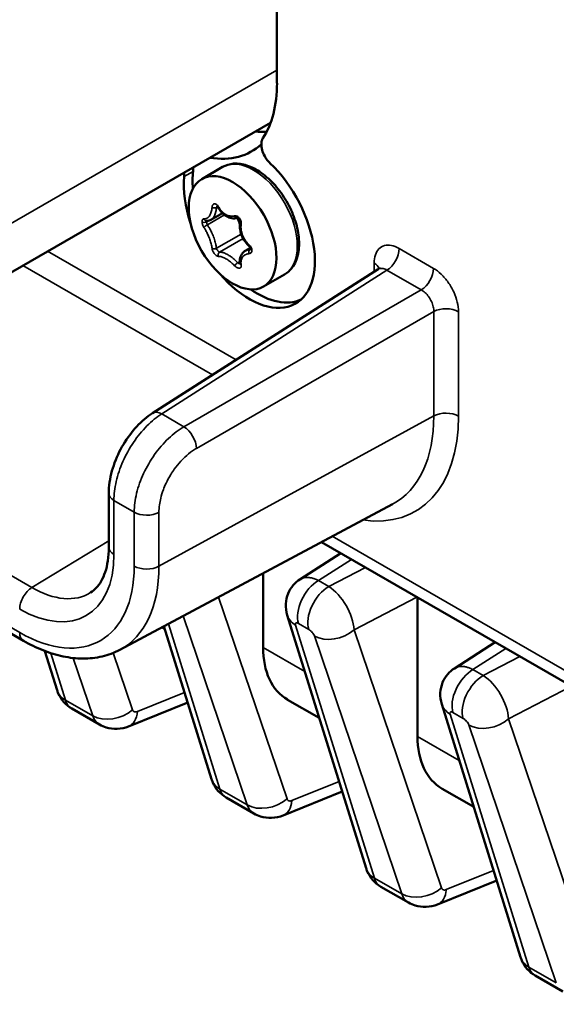
# Model space of a CAD drawing. Units: inches. Extents: x 0.3 to 33.7, y 0.7 to 21.3.
# Drawn here: x 27.1 to 28, y 13.7 to 15.4 of the extents above; entities that cross this region are included whole.
import ezdxf

# ---------------------------------------------------------------- set-up
doc = ezdxf.new("R2010")
doc.units = ezdxf.units.IN
doc.header["$LTSCALE"] = 2
doc.header["$MEASUREMENT"] = 0
doc.layers.add('Visible (ANSI)', color=7, linetype='Continuous', lineweight=50)
doc.layers.add('Visible Narrow (ANSI)', color=7, linetype='Continuous', lineweight=35)

msp = doc.modelspace()

# ---------------------------------------------------------------- linework, layer by layer
at = {"layer": 'Visible (ANSI)'}
for p, q in [((27.493, 15.3001), (27.493, 15.8877)), ((27.0635, 14.3562), (25.3311, 15.3538)), ((27.4822, 15.2329), (26.9716, 14.9388)), ((27.3655, 15.1377), (27.4008, 15.1581)), ((27.3812, 15.0686), (27.4008, 15.0798)), ((27.4393, 15.0161), (27.448, 15.0211)), ((27.6947, 15.0226), (27.6947, 15.0226)), ((27.6975, 15.0213), (27.6975, 15.0213)), ((27.6642, 14.9849), (27.2823, 14.7413)), ((27.4703, 14.9557), (27.5056, 14.9761)), ((27.2081, 14.6058), (27.2081, 14.5146)), ((27.2269, 14.3409), (27.6888, 14.5875)), ((30.4296, 12.8752), (27.5682, 14.5231)), ((27.6009, 14.5042), (27.5318, 14.46)), ((27.4695, 14.3449), (27.4695, 14.4704)), ((27.7311, 14.1942), (27.7311, 14.4292)), ((27.6439, 13.9713), (27.5105, 14.3995)), ((27.2983, 14.379), (27.3031, 14.3762)), ((27.3822, 14.122), (27.3016, 14.3808)), ((27.8625, 14.3535), (27.7934, 14.3094)), ((27.1206, 14.2726), (27.1, 14.3387)), ((27.2418, 14.2112), (27.3419, 14.2516)), ((27.5111, 14.2564), (27.5647, 14.2255)), ((27.1923, 14.2143), (27.1455, 14.2412)), ((27.9055, 13.8207), (27.7721, 14.2488)), ((27.5034, 14.0606), (27.6035, 14.1009)), ((27.7727, 14.1057), (27.8263, 14.0749)), ((27.454, 14.0636), (27.4072, 14.0906)), ((27.7651, 13.9099), (27.8651, 13.9502)), ((27.7156, 13.913), (27.6688, 13.9399)), ((27.9772, 13.7623), (27.9304, 13.7893))]:
    msp.add_line(p, q, dxfattribs=at)
for centre, major_axis, ratio, start_param, end_param in [((27.3012, 15.4105), (0.1354, -0.2351), 0.578093, 0.283357, 0.787332), ((27.3861, 15.4594), (0.1322, -0.2296), 0.578093, 5.885109, 5.997295), ((27.3154, 15.4187), (0.1349, -0.2342), 0.578093, 5.841265, 6.412564), ((27.4603, 15.0711), (0.0778, -0.1352), 0.578093, 3.802196, 4.028632), ((27.4462, 15.063), (0.0784, -0.1361), 0.578093, 5.033583, 8.321496), ((27.4462, 15.063), (-0.0784, 0.1361), 0.578093, 0.667405, 1.249602), ((27.3735, 15.0718), (-0.00048, -0.00498), 0.856863, 6.282849, 6.283184), ((27.4245, 15.0765), (0.00112, -0.00487), 0.699998, 6.283161, 6.283455), ((27.4043, 15.0626), (-0.02, 0.0347), 0.578093, 4.34366, 4.640315), ((27.436, 15.0425), (-0.0025, 0.00433), 0.578093, 0.925062, 1.759403), ((27.4603, 15.0711), (0.0778, -0.1352), 0.578093, 5.396146, 6.229934), ((27.6139, 15.0954), (0.0982, -0.1706), 0.578093, 0.30808, 0.308097), ((27.2984, 14.716), (-0.0161, 0.0253), 0.577756, 6.283065, 6.283261), ((27.2381, 14.6058), (-0.03, 0), 0.575862, 6.283037, 6.283185), ((27.6109, 14.4182), (0.1027, 0.16), 0.607512, 2.383337, 3.170669), ((27.1683, 14.2875), (-0.0477, -0.0149), 0.732661, 0.000004, 0.000039), ((27.8725, 14.2675), (0.1027, 0.16), 0.607512, 2.383337, 3.170669), ((27.43, 14.1369), (-0.0477, -0.0149), 0.732661, 0.000004, 0.000039), ((27.6916, 13.9862), (-0.0477, -0.0149), 0.732661, 6.28317, 6.283205), ((27.9532, 13.8355), (-0.0477, -0.0149), 0.732661, 0.000008, 0.000043)]:
    msp.add_ellipse(centre, major_axis=major_axis, ratio=ratio, start_param=start_param, end_param=end_param, dxfattribs=at)
msp.add_ellipse((27.4179, 15.0467), major_axis=(0.0524, -0.091), ratio=0.578093, dxfattribs=at)
for points, knots in [([(27.4692, 15.2067), (27.4684, 15.2055), (27.4678, 15.2041), (27.4668, 15.2007), (27.4666, 15.1988), (27.4665, 15.1937), (27.467, 15.1903), (27.4689, 15.1833), (27.4704, 15.1797), (27.4735, 15.1741), (27.4749, 15.1719), (27.4779, 15.168), (27.4795, 15.1663), (27.4811, 15.1648)], [-0.1338577, -0.1338577, -0.1338577, -0.1338577, -0.1160055, -0.1160055, -0.0966169, -0.0966169, -0.0673289, -0.0673289, -0.0380476, -0.0380476, -0.0182113, -0.0182113, -0.000001, -0.000001, -0.000001, -0.000001]), ([(27.3508, 15.1572), (27.3509, 15.1568), (27.3509, 15.1565), (27.3511, 15.154), (27.3511, 15.1521), (27.3509, 15.1503)], [0.11320182, 0.11320182, 0.11320182, 0.11320182, 0.11654206, 0.11654206, 0.13470104, 0.13470104, 0.13470104, 0.13470104]), ([(27.4008, 15.1581), (27.4065, 15.1613), (27.4129, 15.1632), (27.4268, 15.1642), (27.4343, 15.1632), (27.4501, 15.1581), (27.4584, 15.1538), (27.4746, 15.1424), (27.4825, 15.1352), (27.4969, 15.1189), (27.5035, 15.1098), (27.5148, 15.0904), (27.5194, 15.0802), (27.5265, 15.0596), (27.5288, 15.0493), (27.5309, 15.0293), (27.5305, 15.0196), (27.5269, 15.0023), (27.5237, 14.9944), (27.5153, 14.9831), (27.5108, 14.979), (27.5056, 14.9761)], [3.928925, 3.928925, 3.928925, 3.928925, 4.20031, 4.20031, 4.49451, 4.49451, 4.822665, 4.822665, 5.158915, 5.158915, 5.492805, 5.492805, 5.825381, 5.825381, 6.159163, 6.159163, 6.495366, 6.495366, 6.824158, 6.824158, 7.070517, 7.070517, 7.070517, 7.070517]), ([(27.3359, 15.1419), (27.3361, 15.1437), (27.3361, 15.1456), (27.3359, 15.1479), (27.3359, 15.1483), (27.3358, 15.1486)], [-0.13385762, -0.13385762, -0.13385762, -0.13385762, -0.11586669, -0.11586669, -0.11301503, -0.11301503, -0.11301503, -0.11301503]), ([(27.3934, 15.0894), (27.3932, 15.0899), (27.3929, 15.0903), (27.3923, 15.0909), (27.3921, 15.0912), (27.3916, 15.0915), (27.3915, 15.0916), (27.3913, 15.0917), (27.3913, 15.0917), (27.3913, 15.0917)], [0, 0, 0, 0, 0.00439846, 0.00439846, 0.0085194, 0.0085194, 0.01222394, 0.01222394, 0.01501295, 0.01501295, 0.01501295, 0.01501295]), ([(27.4257, 15.0716), (27.4226, 15.0709), (27.4194, 15.0708), (27.4132, 15.0719), (27.4102, 15.0731), (27.4044, 15.0765), (27.4016, 15.0788), (27.397, 15.0839), (27.3951, 15.0865), (27.3934, 15.0894)], [0, 0, 0, 0, 0.0297215, 0.0297215, 0.058884, 0.058884, 0.0891879, 0.0891879, 0.1150956, 0.1150956, 0.1150956, 0.1150956]), ([(27.3812, 15.0686), (27.3793, 15.0674), (27.377, 15.0668), (27.3742, 15.0667), (27.3736, 15.0668), (27.373, 15.0668)], [0, 0, 0, 0, 0.0256073, 0.0256073, 0.03209254, 0.03209254, 0.03209254, 0.03209254]), ([(27.4305, 15.0637), (27.4305, 15.0641), (27.4306, 15.0645), (27.4305, 15.0653), (27.4305, 15.0658), (27.4302, 15.0667), (27.4301, 15.0672), (27.4297, 15.0682), (27.4294, 15.0686), (27.4289, 15.0695), (27.4285, 15.0699), (27.4279, 15.0705), (27.4276, 15.0708), (27.427, 15.0712), (27.4267, 15.0713), (27.4263, 15.0715), (27.4261, 15.0716), (27.4258, 15.0716), (27.4257, 15.0716), (27.4257, 15.0716), (27.4257, 15.0716), (27.4257, 15.0716)], [0, 0, 0, 0, 0.0040119, 0.0040119, 0.00793807, 0.00793807, 0.01188075, 0.01188075, 0.01584077, 0.01584077, 0.0197616, 0.0197616, 0.02358538, 0.02358538, 0.02731961, 0.02731961, 0.03111561, 0.03111561, 0.03544279, 0.03544279, 0.03603799, 0.03603799, 0.03603799, 0.03603799]), ([(27.4454, 15.0247), (27.4423, 15.0276), (27.4394, 15.0311), (27.4348, 15.0383), (27.433, 15.0422), (27.4307, 15.05), (27.43, 15.054), (27.43, 15.0598), (27.4302, 15.0618), (27.4305, 15.0637)], [0, 0, 0, 0, 0.0331684, 0.0331684, 0.0653064, 0.0653064, 0.0969955, 0.0969955, 0.1136974, 0.1136974, 0.1136974, 0.1136974]), ([(27.4305, 14.9939), (27.4299, 14.9974), (27.4298, 15.001), (27.4313, 15.0072), (27.4327, 15.01), (27.4359, 15.0138), (27.4375, 15.0151), (27.4393, 15.0161)], [0, 0, 0, 0, 0.03323231, 0.03323231, 0.06428414, 0.06428414, 0.08515967, 0.08515967, 0.08515967, 0.08515967]), ([(27.4483, 15.0193), (27.4483, 15.0196), (27.4483, 15.0199), (27.4481, 15.0205), (27.448, 15.0209), (27.4477, 15.0217), (27.4475, 15.0221), (27.447, 15.0229), (27.4467, 15.0234), (27.4461, 15.0241), (27.4458, 15.0244), (27.4454, 15.0247)], [0, 0, 0, 0, 0.00365225, 0.00365225, 0.0072688, 0.0072688, 0.0109932, 0.0109932, 0.01496515, 0.01496515, 0.01837617, 0.01837617, 0.01837617, 0.01837617]), ([(27.4482, 15.0187), (27.4482, 15.0187), (27.4482, 15.0188), (27.4483, 15.0189), (27.4483, 15.0191), (27.4483, 15.0193)], [0.006972938, 0.006972938, 0.006972938, 0.006972938, 0.010452114, 0.010452114, 0.014184451, 0.014184451, 0.014184451, 0.014184451]), ([(27.4306, 14.9933), (27.4306, 14.9933), (27.4306, 14.9934), (27.4306, 14.9934), (27.4306, 14.9936), (27.4305, 14.9938), (27.4305, 14.9938), (27.4305, 14.9939)], [0.012062163, 0.012062163, 0.012062163, 0.012062163, 0.013396021, 0.013396021, 0.017026639, 0.017026639, 0.017613232, 0.017613232, 0.017613232, 0.017613232]), ([(27.6642, 14.9849), (27.6655, 14.9857), (27.6665, 14.987), (27.6669, 14.9876), (27.6669, 14.9877), (27.6669, 14.9877)], [0, 0, 0, 0, 0.03651389, 0.03651389, 0.04672655, 0.04672655, 0.04672655, 0.04672655]), ([(27.2081, 14.6058), (27.2081, 14.618), (27.21, 14.6309), (27.217, 14.656), (27.222, 14.6684), (27.2342, 14.6914), (27.2414, 14.7022), (27.2573, 14.7213), (27.2662, 14.7298), (27.2777, 14.7383), (27.28, 14.7398), (27.2823, 14.7413)], [0, 0, 0, 0, 0.1048377, 0.1048377, 0.2054269, 0.2054269, 0.3027695, 0.3027695, 0.3998701, 0.3998701, 0.4234246, 0.4234246, 0.4234246, 0.4234246]), ([(27.2081, 14.5146), (27.2081, 14.5064), (27.2075, 14.4988), (27.2055, 14.4846), (27.204, 14.4781), (27.2002, 14.4665), (27.1979, 14.4614), (27.1928, 14.4525), (27.19, 14.4487), (27.184, 14.4423), (27.1808, 14.4397), (27.1774, 14.4376)], [0, 0, 0, 0, 0.1537558, 0.1537558, 0.3075117, 0.3075117, 0.4612675, 0.4612675, 0.6150234, 0.6150234, 0.7687792, 0.7687792, 0.7687792, 0.7687792]), ([(27.5105, 14.3995), (27.5086, 14.4056), (27.5077, 14.4122), (27.5083, 14.4246), (27.5096, 14.4306), (27.5139, 14.4412), (27.5169, 14.4461), (27.5238, 14.4541), (27.5276, 14.4574), (27.5318, 14.46)], [0, 0, 0, 0, 0.0497181, 0.0497181, 0.0951502, 0.0951502, 0.137811, 0.137811, 0.1755449, 0.1755449, 0.1755449, 0.1755449]), ([(27.2269, 14.3409), (27.2174, 14.3358), (27.2073, 14.332), (27.1862, 14.3271), (27.1753, 14.3259), (27.1532, 14.326), (27.142, 14.3273), (27.1195, 14.332), (27.1082, 14.3355), (27.0857, 14.3444), (27.0745, 14.3499), (27.0635, 14.3562)], [0.805885, 0.805885, 0.805885, 0.805885, 0.9588673, 0.9588673, 1.1118495, 1.1118495, 1.2648318, 1.2648318, 1.4178141, 1.4178141, 1.5707963, 1.5707963, 1.5707963, 1.5707963]), ([(27.7721, 14.2488), (27.7702, 14.2549), (27.7693, 14.2615), (27.7699, 14.2739), (27.7712, 14.2799), (27.7756, 14.2906), (27.7786, 14.2954), (27.7855, 14.3034), (27.7893, 14.3067), (27.7934, 14.3094)], [0, 0, 0, 0, 0.0497181, 0.0497181, 0.0951502, 0.0951502, 0.137811, 0.137811, 0.1755449, 0.1755449, 0.1755449, 0.1755449]), ([(27.1455, 14.2413), (27.1405, 14.2442), (27.1358, 14.248), (27.1281, 14.2568), (27.125, 14.2618), (27.1219, 14.2689), (27.1212, 14.2707), (27.1206, 14.2726)], [0, 0, 0, 0, 0.0450576, 0.0450576, 0.0892795, 0.0892795, 0.1046206, 0.1046206, 0.1046206, 0.1046206]), ([(27.2418, 14.2112), (27.2357, 14.2088), (27.229, 14.2073), (27.2161, 14.2067), (27.2097, 14.2075), (27.1997, 14.2106), (27.1959, 14.2123), (27.1923, 14.2143)], [0, 0, 0, 0, 0.0510751, 0.0510751, 0.0991967, 0.0991967, 0.130843, 0.130843, 0.130843, 0.130843]), ([(27.4072, 14.0906), (27.4021, 14.0935), (27.3974, 14.0974), (27.3897, 14.1061), (27.3866, 14.1111), (27.3835, 14.1182), (27.3828, 14.1201), (27.3822, 14.122)], [0, 0, 0, 0, 0.0450576, 0.0450576, 0.0892795, 0.0892795, 0.1046206, 0.1046206, 0.1046206, 0.1046206]), ([(27.5034, 14.0606), (27.4973, 14.0581), (27.4906, 14.0566), (27.4777, 14.0561), (27.4713, 14.0569), (27.4614, 14.0599), (27.4575, 14.0616), (27.454, 14.0636)], [0, 0, 0, 0, 0.0510751, 0.0510751, 0.0991967, 0.0991967, 0.130843, 0.130843, 0.130843, 0.130843]), ([(27.6688, 13.9399), (27.6637, 13.9429), (27.659, 13.9467), (27.6514, 13.9554), (27.6482, 13.9604), (27.6452, 13.9675), (27.6445, 13.9694), (27.6439, 13.9713)], [0, 0, 0, 0, 0.0450576, 0.0450576, 0.0892795, 0.0892795, 0.1046206, 0.1046206, 0.1046206, 0.1046206]), ([(27.7651, 13.9099), (27.7589, 13.9074), (27.7522, 13.9059), (27.7393, 13.9054), (27.7329, 13.9062), (27.723, 13.9093), (27.7192, 13.9109), (27.7156, 13.913)], [0, 0, 0, 0, 0.0510751, 0.0510751, 0.0991967, 0.0991967, 0.130843, 0.130843, 0.130843, 0.130843]), ([(27.9304, 13.7893), (27.9253, 13.7922), (27.9207, 13.796), (27.913, 13.8048), (27.9099, 13.8098), (27.9068, 13.8169), (27.9061, 13.8188), (27.9055, 13.8207)], [0, 0, 0, 0, 0.0450576, 0.0450576, 0.0892795, 0.0892795, 0.1046206, 0.1046206, 0.1046206, 0.1046206])]:
    msp.add_open_spline(points, degree=3, knots=knots, dxfattribs=at)
for points in [[(27.5318, 14.46), (27.5318, 14.46), (27.5318, 14.46), (27.5318, 14.46)], [(27.7934, 14.3094), (27.7934, 14.3094), (27.7934, 14.3094), (27.7934, 14.3094)], [(27.1455, 14.2412), (27.1455, 14.2413), (27.1455, 14.2413), (27.1455, 14.2413)], [(27.4072, 14.0906), (27.4072, 14.0906), (27.4072, 14.0906), (27.4072, 14.0906)], [(27.6688, 13.9399), (27.6688, 13.9399), (27.6688, 13.9399), (27.6688, 13.9399)], [(27.9304, 13.7893), (27.9304, 13.7893), (27.9304, 13.7893), (27.9304, 13.7893)]]:
    msp.add_open_spline(points, degree=3, dxfattribs=at)
at = {"layer": 'Visible Narrow (ANSI)'}
for p, q in [((27.0779, 14.4461), (25.3455, 15.4438)), ((27.0573, 14.37), (25.3248, 15.3676)), ((27.493, 15.322), (27.0223, 15.051)), ((27.3359, 15.1419), (27.3509, 15.1503)), ((27.3928, 15.0904), (27.3904, 15.089)), ((27.4043, 15.0768), (27.3751, 15.06)), ((27.4323, 15.0446), (27.3904, 15.0205)), ((27.4358, 15.0368), (27.3959, 15.0137)), ((27.4483, 15.0191), (27.4472, 15.0185)), ((27.7581, 14.9865), (27.6999, 15.0199)), ((27.4237, 14.8315), (27.1045, 15.0154)), ((27.3839, 14.8061), (27.0626, 14.9912)), ((27.6793, 14.9835), (27.2979, 14.7402)), ((27.43, 14.9982), (27.4265, 14.9961)), ((27.6575, 14.9953), (27.6575, 14.9807)), ((27.7374, 14.95), (27.6793, 14.9835)), ((27.7374, 14.95), (27.3355, 14.7185)), ((27.7586, 14.9133), (27.3567, 14.6818)), ((27.7586, 14.7366), (27.7586, 14.9133)), ((27.8005, 14.7363), (27.8005, 14.913)), ((27.7586, 14.7366), (27.2931, 14.4822)), ((27.3355, 14.7185), (27.2979, 14.7402)), ((27.2512, 14.5738), (27.2169, 14.5936)), ((27.2169, 14.5936), (27.2169, 14.5023)), ((27.2512, 14.5738), (27.2512, 14.4826)), ((27.2816, 14.5696), (27.2815, 14.5696)), ((27.2931, 14.5735), (27.2931, 14.4822)), ((30.4174, 12.9027), (27.5865, 14.5329)), ((27.2081, 14.525), (27.0779, 14.4461)), ((27.6191, 14.4937), (27.5632, 14.4579)), ((27.5806, 14.4479), (27.6427, 14.4801)), ((27.5632, 14.4579), (27.5806, 14.4479)), ((27.3941, 14.4302), (27.51, 14.0886)), ((27.6235, 14.3746), (27.73, 14.4298)), ((27.3963, 14.1051), (27.3092, 14.3848)), ((27.3343, 14.3982), (27.4428, 14.0783)), ((27.6579, 13.9544), (27.5245, 14.3826)), ((27.5295, 14.3853), (27.5469, 14.3753)), ((27.6235, 14.3746), (27.7716, 13.938)), ((27.5564, 14.3642), (27.7045, 13.9276)), ((27.1346, 14.2558), (27.1099, 14.3352)), ((27.2157, 14.3356), (27.2484, 14.2393)), ((27.4695, 14.3449), (27.5402, 14.3042)), ((27.8808, 14.343), (27.8248, 14.3073)), ((27.148, 14.3269), (27.1812, 14.2289)), ((27.8422, 14.2973), (27.9044, 14.3295)), ((27.8248, 14.3073), (27.8422, 14.2973)), ((27.2566, 14.2362), (27.3366, 14.2685)), ((27.8851, 14.2239), (27.9917, 14.2792)), ((27.1812, 14.2289), (27.1346, 14.2558)), ((27.7911, 14.2346), (27.8085, 14.2246)), ((27.9195, 13.8038), (27.7862, 14.2319)), ((27.8851, 14.2239), (28.0332, 13.7873)), ((27.818, 14.2136), (27.9661, 13.777)), ((27.7311, 14.1942), (27.8018, 14.1535)), ((27.5182, 14.0855), (27.5982, 14.1178)), ((27.4428, 14.0783), (27.3963, 14.1051)), ((27.7798, 13.9349), (27.8599, 13.9671)), ((27.7045, 13.9276), (27.6579, 13.9544)), ((27.9661, 13.777), (27.9195, 13.8038))]:
    msp.add_line(p, q, dxfattribs=at)
for centre, major_axis, ratio, start_param, end_param in [((27.4532, 15.0671), (-0.0524, 0.091), 0.578093, 3.141593, 6.283185), ((27.3869, 15.0909), (0.00498, -0.00042), 0.452888, 3.853139, 5.537506), ((27.3934, 15.0869), (-0.00056, 0.00527), 0.580543, 0.422021, 1.085969), ((27.3978, 15.0919), (-0.00434, -0.00249), 0.261158, 5.570204, 6.283201), ((27.3735, 15.0718), (-0.00048, -0.00498), 0.856863, 5.098551, 6.282849), ((27.3762, 15.0624), (0.00148, -0.00487), 0.36081, 3.492291, 4.014526), ((27.4245, 15.0765), (0.00112, -0.00487), 0.699998, 4.841733, 6.283161), ((27.3703, 15.0671), (0.005, 0), 0.575862, 3.719628, 5.497787), ((27.3735, 15.0573), (0.00419, 0.00272), 0.335424, 0.969278, 2.653689), ((27.3762, 15.0623), (0.00148, -0.00488), 0.358873, 4.01088, 5.109772), ((27.4354, 15.0629), (-0.00493, 0.00082), 0.507389, 0.000005, 0.992158), ((27.3869, 15.0227), (0.00497, 0.00051), 0.68402, 3.744808, 5.429152), ((27.3934, 15.018), (0.00285, -0.00413), 0.301869, 3.856841, 6.046381), ((27.4488, 15.0284), (-0.00337, -0.00369), 0.158794, 5.504219, 6.283199), ((27.4488, 15.0139), (-0.00051, 0.00497), 0.680232, 0.343757, 2.028113), ((27.445, 15.0227), (0.00422, -0.00303), 0.7164, 5.660609, 5.932353), ((27.4533, 15.0193), (-0.005, 0), 0.575862, 0.000128, 0.99275), ((27.6787, 15.0077), (-0.015, -0.026), 0.578095, 0.80966, 2.354293), ((27.3978, 15.0092), (-0.00038, 0.00499), 0.876629, 0.365132, 2.049559), ((27.4245, 14.9938), (0.00358, 0.00349), 0.084527, 0.927079, 2.611431), ((27.4278, 14.9981), (0.00399, -0.0034), 0.459772, 4.765623, 5.748357), ((27.4354, 14.9948), (-0.00492, -0.00091), 0.629519, 6.283159, 7.075238), ((27.6363, 14.9831), (0.03, 0), 0.575862, 0.184128, 0.785398), ((27.7369, 14.9742), (-0.015, -0.026), 0.578093, 0.809644, 2.354261), ((27.7793, 14.9008), (-0.03, 0), 0.575859, 3.926955, 5.471586), ((27.2984, 14.716), (-0.0161, 0.0253), 0.577756, 5.474008, 6.283065), ((27.5522, 14.8793), (0.1752, -0.3042), 0.578093, 5.853726, 7.070517), ((27.5316, 14.8674), (0.1602, -0.2783), 0.578093, 6.264632, 7.070517), ((27.7793, 14.7241), (-0.03, 0), 0.575862, 3.926996, 5.471607), ((27.336, 14.6943), (-0.015, 0.026), 0.547501, 3.92937, 5.499331), ((27.2381, 14.6058), (-0.03, 0), 0.575862, 0, 0.785398), ((27.2724, 14.586), (-0.03, 0), 0.575862, 0.785398, 2.330015), ((27.0573, 14.5943), (0.1126, -0.1956), 0.578093, 5.499721, 7.070517), ((27.2381, 14.5146), (-0.03, 0), 0.575862, 0, 0.785387), ((27.0573, 14.5943), (0.1369, -0.2377), 0.578093, 5.499721, 7.070517), ((27.2724, 14.4948), (-0.03, 0), 0.575862, 0.785397, 2.330014), ((27.0779, 14.6061), (0.1519, -0.2637), 0.578093, 6.264632, 7.070517), ((27.5632, 14.4171), (-0.025, -0.0433), 0.578093, 3.925057, 5.802755), ((27.0779, 14.6061), (0.0977, -0.1696), 0.578093, 5.499721, 6.301738), ((27.5806, 14.407), (-0.025, -0.0433), 0.578093, 3.925057, 5.802754), ((27.583, 14.4001), (0.0303, -0.0518), 0.520924, 0.785623, 2.35637), ((27.5583, 14.4143), (-0.0477, -0.0149), 0.73266, 6.283184, 6.870454), ((27.5316, 14.3785), (0.00679, -0.00749), 0.386977, 2.264649, 3.836262), ((27.0785, 14.3822), (-0.015, -0.026), 0.578093, 5.495852, 6.283185), ((27.5493, 14.3683), (0.00689, -0.00763), 0.374106, 0.71419, 2.28564), ((27.5901, 14.396), (-0.0474, -0.0161), 0.714357, 0.569127, 2.090012), ((27.8248, 14.2664), (-0.025, -0.0433), 0.578093, 3.925057, 5.802755), ((27.8422, 14.2564), (-0.025, -0.0433), 0.578093, 3.925057, 5.802754), ((27.8446, 14.2494), (0.0303, -0.0518), 0.520924, 0.785623, 2.35637), ((27.1683, 14.2875), (-0.0477, -0.0149), 0.732661, 0.000035, 0.587269), ((27.2149, 14.2607), (-0.0474, -0.0161), 0.714357, 0.569127, 2.090015), ((27.2231, 14.2576), (0.0187, -0.0464), 0.60417, 0.000511, 0.867078), ((27.8199, 14.2637), (-0.0477, -0.0149), 0.73266, 6.283184, 6.870454), ((27.7933, 14.2278), (0.00679, -0.00749), 0.386977, 2.264649, 3.836262), ((27.8109, 14.2177), (0.00689, -0.00763), 0.374106, 0.71419, 2.28564), ((27.8517, 14.2453), (-0.0474, -0.0161), 0.714357, 0.569127, 2.090012), ((27.43, 14.1369), (-0.0477, -0.0149), 0.732661, 0.000035, 0.587269), ((27.4765, 14.11), (-0.0474, -0.0161), 0.714357, 0.569127, 2.090015), ((27.4847, 14.1069), (0.0187, -0.0464), 0.60417, 0.000511, 0.867078), ((27.6916, 13.9862), (-0.0477, -0.0149), 0.732661, 0.000035, 0.587269), ((27.7382, 13.9594), (-0.0474, -0.0161), 0.714357, 0.569127, 2.090015), ((27.7464, 13.9563), (0.0187, -0.0464), 0.60417, 0.000511, 0.867078), ((27.9532, 13.8355), (-0.0477, -0.0149), 0.732661, 0.000035, 0.587269)]:
    msp.add_ellipse(centre, major_axis=major_axis, ratio=ratio, start_param=start_param, end_param=end_param, dxfattribs=at)
for points, knots in [([(27.3694, 15.0703), (27.3696, 15.0703), (27.3697, 15.0703), (27.3699, 15.0703), (27.3701, 15.0702), (27.3704, 15.0702), (27.3706, 15.0703), (27.3708, 15.0703), (27.371, 15.0703), (27.3713, 15.0703), (27.3715, 15.0703), (27.3717, 15.0704), (27.3718, 15.0704), (27.3721, 15.0704), (27.3724, 15.0705), (27.3727, 15.0706), (27.3729, 15.0706), (27.3731, 15.0707), (27.3732, 15.0708), (27.3736, 15.0709), (27.3739, 15.071), (27.3742, 15.0712), (27.3744, 15.0713), (27.3746, 15.0713), (27.3747, 15.0714), (27.3751, 15.0717), (27.3755, 15.0719), (27.3759, 15.0722), (27.376, 15.0723), (27.3761, 15.0724), (27.3762, 15.0725), (27.3767, 15.0729), (27.3771, 15.0733), (27.3775, 15.0738), (27.3776, 15.0739), (27.3777, 15.074), (27.3778, 15.0741), (27.3783, 15.0747), (27.3787, 15.0753), (27.3792, 15.0761), (27.3792, 15.0761), (27.3792, 15.0762), (27.3793, 15.0763), (27.3798, 15.0771), (27.3802, 15.078), (27.3806, 15.0789), (27.381, 15.0799), (27.3814, 15.081), (27.3817, 15.0821), (27.3817, 15.0822), (27.3817, 15.0822), (27.3817, 15.0823), (27.382, 15.0834), (27.3823, 15.0845), (27.3825, 15.0857), (27.3825, 15.0858), (27.3825, 15.086), (27.3826, 15.0861), (27.3827, 15.0873), (27.3829, 15.0885), (27.383, 15.0897)], [0, 0, 0, 0, 0.044057, 0.044057, 0.044057, 0.090909, 0.090909, 0.090909, 0.141188, 0.141188, 0.141188, 0.181818, 0.181818, 0.181818, 0.238462, 0.238462, 0.238462, 0.272727, 0.272727, 0.272727, 0.335814, 0.335814, 0.335814, 0.363636, 0.363636, 0.363636, 0.433132, 0.433132, 0.433132, 0.454545, 0.454545, 0.454545, 0.530473, 0.530473, 0.530473, 0.545455, 0.545455, 0.545455, 0.627902, 0.627902, 0.627902, 0.636364, 0.636364, 0.636364, 0.725066, 0.725066, 0.725066, 0.818182, 0.818182, 0.818182, 0.822325, 0.822325, 0.822325, 0.909091, 0.909091, 0.909091, 0.919635, 0.919635, 0.919635, 1, 1, 1, 1]), ([(27.3812, 15.0686), (27.3817, 15.0688), (27.3821, 15.0691), (27.3826, 15.0695), (27.3827, 15.0696), (27.3828, 15.0697), (27.383, 15.0698), (27.3835, 15.0702), (27.384, 15.0707), (27.3844, 15.0712), (27.3845, 15.0714), (27.3846, 15.0715), (27.3847, 15.0716), (27.3853, 15.0722), (27.3858, 15.073), (27.3863, 15.0738), (27.3863, 15.0739), (27.3864, 15.0739), (27.3864, 15.074), (27.3869, 15.0749), (27.3874, 15.0759), (27.3879, 15.077), (27.3883, 15.0781), (27.3887, 15.0793), (27.3891, 15.0806), (27.3891, 15.0806), (27.3891, 15.0807), (27.3891, 15.0808), (27.3894, 15.0819), (27.3897, 15.0832), (27.3899, 15.0846), (27.3899, 15.0847), (27.39, 15.0849), (27.39, 15.0851), (27.3902, 15.0863), (27.3903, 15.0876), (27.3904, 15.089)], [0.3643062, 0.3643062, 0.3643062, 0.3643062, 0.4331719, 0.4331719, 0.4331719, 0.4545455, 0.4545455, 0.4545455, 0.5304719, 0.5304719, 0.5304719, 0.5454545, 0.5454545, 0.5454545, 0.6278955, 0.6278955, 0.6278955, 0.6363636, 0.6363636, 0.6363636, 0.7251373, 0.7251373, 0.7251373, 0.8181818, 0.8181818, 0.8181818, 0.82247, 0.82247, 0.82247, 0.9090909, 0.9090909, 0.9090909, 0.9197592, 0.9197592, 0.9197592, 1, 1, 1, 1]), ([(27.3941, 15.0907), (27.3946, 15.0898), (27.3952, 15.0888), (27.3959, 15.0878), (27.3966, 15.0868), (27.3974, 15.0858), (27.3982, 15.0848), (27.399, 15.0838), (27.3999, 15.0829), (27.4008, 15.082), (27.4017, 15.0811), (27.4027, 15.0803), (27.4036, 15.0795), (27.4046, 15.0788), (27.4056, 15.0781), (27.4066, 15.0776), (27.4077, 15.077), (27.4087, 15.0765), (27.4098, 15.0761), (27.4108, 15.0756), (27.4119, 15.0753), (27.4129, 15.0751), (27.414, 15.0748), (27.415, 15.0747), (27.416, 15.0746), (27.417, 15.0746), (27.4179, 15.0746), (27.4188, 15.0747), (27.4197, 15.0747), (27.4205, 15.0749), (27.4213, 15.0751)], [0, 0, 0, 0, 0.1, 0.1, 0.1, 0.2, 0.2, 0.2, 0.3, 0.3, 0.3, 0.4, 0.4, 0.4, 0.5, 0.5, 0.5, 0.6, 0.6, 0.6, 0.7, 0.7, 0.7, 0.8, 0.8, 0.8, 0.9, 0.9, 0.9, 1, 1, 1, 1]), ([(27.3662, 15.0655), (27.3662, 15.0663), (27.3662, 15.0669), (27.3664, 15.0675), (27.3665, 15.0682), (27.3667, 15.0687), (27.367, 15.0691), (27.3673, 15.0695), (27.3676, 15.0699), (27.368, 15.0701), (27.3684, 15.0703), (27.3689, 15.0703), (27.3694, 15.0703)], [0, 0, 0, 0, 0.25, 0.25, 0.25, 0.5, 0.5, 0.5, 0.75, 0.75, 0.75, 1, 1, 1, 1]), ([(27.4213, 15.0751), (27.4219, 15.0752), (27.4233, 15.0753), (27.4254, 15.0747), (27.4275, 15.0734), (27.4293, 15.0717), (27.4307, 15.0696), (27.4317, 15.0676), (27.4322, 15.0657), (27.4325, 15.064), (27.4325, 15.0625), (27.4324, 15.0617), (27.4324, 15.0613)], [0, 0, 0, 0, 0.1, 0.2, 0.3, 0.4, 0.5, 0.6, 0.7, 0.8, 0.9, 1, 1, 1, 1]), ([(27.3694, 15.0555), (27.3689, 15.0563), (27.368, 15.0579), (27.3669, 15.0606), (27.3663, 15.0632), (27.3662, 15.0648), (27.3662, 15.0655)], [0, 0, 0, 0, 0.25, 0.5, 0.75, 1, 1, 1, 1]), ([(27.383, 15.0204), (27.3829, 15.0216), (27.3827, 15.0227), (27.3825, 15.024), (27.3823, 15.0252), (27.382, 15.0264), (27.3817, 15.0277), (27.3814, 15.0289), (27.381, 15.0302), (27.3806, 15.0315), (27.3802, 15.0328), (27.3798, 15.0341), (27.3793, 15.0355), (27.3788, 15.0368), (27.3783, 15.0381), (27.3778, 15.0394), (27.3773, 15.0406), (27.3768, 15.0418), (27.3763, 15.0429), (27.3757, 15.0441), (27.3752, 15.0451), (27.3747, 15.0461), (27.3742, 15.0471), (27.3737, 15.0481), (27.3732, 15.049), (27.3728, 15.0499), (27.3723, 15.0507), (27.3719, 15.0515), (27.3714, 15.0522), (27.371, 15.0529), (27.3706, 15.0536), (27.3702, 15.0543), (27.3698, 15.0549), (27.3694, 15.0555)], [0, 0, 0, 0, 0.090909, 0.090909, 0.090909, 0.181818, 0.181818, 0.181818, 0.272727, 0.272727, 0.272727, 0.363636, 0.363636, 0.363636, 0.454545, 0.454545, 0.454545, 0.545455, 0.545455, 0.545455, 0.636364, 0.636364, 0.636364, 0.727273, 0.727273, 0.727273, 0.818182, 0.818182, 0.818182, 0.909091, 0.909091, 0.909091, 1, 1, 1, 1]), ([(27.3904, 15.0205), (27.3903, 15.0216), (27.3902, 15.0226), (27.39, 15.0237), (27.39, 15.024), (27.39, 15.0243), (27.3899, 15.0246), (27.3897, 15.0257), (27.3895, 15.0269), (27.3892, 15.0281), (27.3892, 15.0283), (27.3891, 15.0285), (27.3891, 15.0288), (27.3888, 15.0301), (27.3884, 15.0314), (27.388, 15.0327), (27.388, 15.0328), (27.3879, 15.033), (27.3879, 15.0331), (27.3875, 15.0345), (27.387, 15.036), (27.3865, 15.0375), (27.3859, 15.039), (27.3853, 15.0405), (27.3848, 15.0419), (27.3847, 15.042), (27.3847, 15.042), (27.3847, 15.0421), (27.3841, 15.0434), (27.3836, 15.0447), (27.383, 15.0459), (27.3829, 15.046), (27.3829, 15.0462), (27.3828, 15.0463), (27.3823, 15.0474), (27.3818, 15.0485), (27.3813, 15.0495), (27.3812, 15.0497), (27.3811, 15.0499), (27.381, 15.05), (27.3805, 15.051), (27.38, 15.0518), (27.3796, 15.0527), (27.3794, 15.0529), (27.3793, 15.0531), (27.3792, 15.0533), (27.3788, 15.0541), (27.3784, 15.0548), (27.378, 15.0554), (27.3778, 15.0557), (27.3777, 15.0559), (27.3775, 15.0562), (27.3772, 15.0567), (27.3768, 15.0573), (27.3765, 15.0578), (27.3763, 15.0581), (27.3762, 15.0584), (27.376, 15.0586), (27.3757, 15.0591), (27.3754, 15.0595), (27.3751, 15.06)], [0, 0, 0, 0, 0.0723291, 0.0723291, 0.0723291, 0.0909091, 0.0909091, 0.0909091, 0.1687475, 0.1687475, 0.1687475, 0.1818182, 0.1818182, 0.1818182, 0.2652698, 0.2652698, 0.2652698, 0.2727273, 0.2727273, 0.2727273, 0.3617905, 0.3617905, 0.3617905, 0.4545455, 0.4545455, 0.4545455, 0.4582495, 0.4582495, 0.4582495, 0.5454545, 0.5454545, 0.5454545, 0.5547624, 0.5547624, 0.5547624, 0.6363636, 0.6363636, 0.6363636, 0.651224, 0.651224, 0.651224, 0.7272727, 0.7272727, 0.7272727, 0.7477678, 0.7477678, 0.7477678, 0.8181818, 0.8181818, 0.8181818, 0.8442688, 0.8442688, 0.8442688, 0.9090909, 0.9090909, 0.9090909, 0.9406054, 0.9406054, 0.9406054, 1, 1, 1, 1]), ([(27.4324, 15.0613), (27.4322, 15.0599), (27.432, 15.0586), (27.432, 15.0572), (27.4319, 15.0558), (27.432, 15.0545), (27.4321, 15.0531), (27.4322, 15.0517), (27.4324, 15.0504), (27.4327, 15.049), (27.433, 15.0476), (27.4334, 15.0463), (27.4338, 15.0449), (27.4343, 15.0436), (27.4348, 15.0422), (27.4353, 15.041), (27.4358, 15.0398), (27.4364, 15.0386), (27.437, 15.0375), (27.4376, 15.0365), (27.4382, 15.0355), (27.4389, 15.0345), (27.4395, 15.0336), (27.4401, 15.0327), (27.4407, 15.0319), (27.4414, 15.0311), (27.442, 15.0304), (27.4426, 15.0297), (27.4432, 15.029), (27.4437, 15.0284), (27.4443, 15.0278), (27.4449, 15.0272), (27.4455, 15.0267), (27.446, 15.0262)], [0, 0, 0, 0, 0.090909, 0.090909, 0.090909, 0.181818, 0.181818, 0.181818, 0.272727, 0.272727, 0.272727, 0.363636, 0.363636, 0.363636, 0.454545, 0.454545, 0.454545, 0.545455, 0.545455, 0.545455, 0.636364, 0.636364, 0.636364, 0.727273, 0.727273, 0.727273, 0.818182, 0.818182, 0.818182, 0.909091, 0.909091, 0.909091, 1, 1, 1, 1]), ([(27.3941, 15.0066), (27.3936, 15.0066), (27.3926, 15.0067), (27.3909, 15.0076), (27.3892, 15.009), (27.3874, 15.0108), (27.386, 15.0128), (27.3848, 15.0147), (27.384, 15.0165), (27.3835, 15.018), (27.3831, 15.0193), (27.383, 15.0201), (27.383, 15.0204)], [0, 0, 0, 0, 0.1, 0.2, 0.3, 0.4, 0.5, 0.6, 0.7, 0.8, 0.9, 1, 1, 1, 1]), ([(27.4472, 15.0185), (27.4466, 15.0184), (27.446, 15.0183), (27.4453, 15.0182), (27.4447, 15.0181), (27.4441, 15.018), (27.4434, 15.0178), (27.4427, 15.0176), (27.4421, 15.0174), (27.4414, 15.0171), (27.4407, 15.0168), (27.44, 15.0165), (27.4393, 15.0161), (27.4393, 15.0161), (27.4393, 15.0161), (27.4393, 15.0161)], [0, 0, 0, 0, 0.0909091, 0.0909091, 0.0909091, 0.1818182, 0.1818182, 0.1818182, 0.2727273, 0.2727273, 0.2727273, 0.3636364, 0.3636364, 0.3636364, 0.3643077, 0.3643077, 0.3643077, 0.3643077]), ([(27.446, 15.0262), (27.4467, 15.0255), (27.448, 15.0241), (27.4495, 15.0217), (27.4504, 15.0192), (27.4506, 15.0177), (27.4506, 15.0169)], [0, 0, 0, 0, 0.25, 0.5, 0.75, 1, 1, 1, 1]), ([(27.4506, 15.0169), (27.4506, 15.0162), (27.4505, 15.0155), (27.4503, 15.0149), (27.4501, 15.0142), (27.4498, 15.0136), (27.4494, 15.0131), (27.449, 15.0126), (27.4485, 15.0122), (27.4479, 15.0119), (27.4474, 15.0116), (27.4467, 15.0115), (27.446, 15.0114)], [0, 0, 0, 0, 0.25, 0.25, 0.25, 0.5, 0.5, 0.5, 0.75, 0.75, 0.75, 1, 1, 1, 1]), ([(27.6999, 15.0199), (27.6953, 15.0226), (27.691, 15.0243), (27.6868, 15.0251), (27.6826, 15.0259), (27.6786, 15.0259), (27.675, 15.0249), (27.6714, 15.024), (27.6682, 15.0222), (27.6656, 15.0195), (27.663, 15.0168), (27.661, 15.0133), (27.6596, 15.0092), (27.6582, 15.0052), (27.6575, 15.0006), (27.6575, 14.9953)], [0, 0, 0, 0, 0.2, 0.2, 0.2, 0.4, 0.4, 0.4, 0.6, 0.6, 0.6, 0.8, 0.8, 0.8, 1, 1, 1, 1]), ([(27.4213, 14.9909), (27.4205, 14.9918), (27.4196, 14.9926), (27.4187, 14.9935), (27.4178, 14.9943), (27.4168, 14.9952), (27.4158, 14.9961), (27.4148, 14.997), (27.4138, 14.9978), (27.4127, 14.9986), (27.4117, 14.9994), (27.4106, 15.0002), (27.4095, 15.0009), (27.4085, 15.0016), (27.4075, 15.0022), (27.4064, 15.0028), (27.4054, 15.0034), (27.4044, 15.0039), (27.4034, 15.0044), (27.4025, 15.0048), (27.4015, 15.0052), (27.4006, 15.0055), (27.3997, 15.0058), (27.3988, 15.0061), (27.3981, 15.0063), (27.3973, 15.0064), (27.3965, 15.0066), (27.3959, 15.0066), (27.3952, 15.0067), (27.3946, 15.0067), (27.3941, 15.0066)], [0, 0, 0, 0, 0.1, 0.1, 0.1, 0.2, 0.2, 0.2, 0.3, 0.3, 0.3, 0.4, 0.4, 0.4, 0.5, 0.5, 0.5, 0.6, 0.6, 0.6, 0.7, 0.7, 0.7, 0.8, 0.8, 0.8, 0.9, 0.9, 0.9, 1, 1, 1, 1]), ([(27.4265, 14.9961), (27.4258, 14.9968), (27.4252, 14.9974), (27.4245, 14.9981), (27.4242, 14.9984), (27.4239, 14.9987), (27.4236, 14.999), (27.4228, 14.9998), (27.422, 15.0005), (27.4212, 15.0013), (27.4209, 15.0015), (27.4206, 15.0017), (27.4204, 15.002), (27.4195, 15.0028), (27.4185, 15.0036), (27.4176, 15.0043), (27.4174, 15.0045), (27.4171, 15.0047), (27.4169, 15.0048), (27.4159, 15.0056), (27.4148, 15.0064), (27.4138, 15.0071), (27.4137, 15.0072), (27.4135, 15.0073), (27.4134, 15.0074), (27.4123, 15.0081), (27.4112, 15.0088), (27.4101, 15.0095), (27.4089, 15.0101), (27.4077, 15.0108), (27.4066, 15.0113), (27.4065, 15.0113), (27.4065, 15.0113), (27.4065, 15.0113), (27.4054, 15.0118), (27.4044, 15.0123), (27.4033, 15.0126), (27.4033, 15.0126), (27.4032, 15.0127), (27.4031, 15.0127), (27.4022, 15.013), (27.4013, 15.0132), (27.4004, 15.0134), (27.4003, 15.0134), (27.4002, 15.0135), (27.4, 15.0135), (27.3993, 15.0136), (27.3986, 15.0137), (27.3979, 15.0138), (27.3978, 15.0138), (27.3976, 15.0138), (27.3974, 15.0138), (27.3969, 15.0138), (27.3963, 15.0138), (27.3959, 15.0137)], [0, 0, 0, 0, 0.0684141, 0.0684141, 0.0684141, 0.1, 0.1, 0.1, 0.1752427, 0.1752427, 0.1752427, 0.2, 0.2, 0.2, 0.2817453, 0.2817453, 0.2817453, 0.3, 0.3, 0.3, 0.3882915, 0.3882915, 0.3882915, 0.4, 0.4, 0.4, 0.4948108, 0.4948108, 0.4948108, 0.6, 0.6, 0.6, 0.6013743, 0.6013743, 0.6013743, 0.7, 0.7, 0.7, 0.7079045, 0.7079045, 0.7079045, 0.8, 0.8, 0.8, 0.8144356, 0.8144356, 0.8144356, 0.9, 0.9, 0.9, 0.9211163, 0.9211163, 0.9211163, 1, 1, 1, 1]), ([(27.446, 15.0114), (27.4457, 15.0114), (27.4455, 15.0113), (27.4452, 15.0113), (27.4449, 15.0112), (27.4446, 15.0112), (27.4443, 15.0111), (27.444, 15.0111), (27.4437, 15.011), (27.4434, 15.0109), (27.4431, 15.0109), (27.4428, 15.0108), (27.4426, 15.0107), (27.4422, 15.0106), (27.4418, 15.0105), (27.4414, 15.0104), (27.4412, 15.0103), (27.441, 15.0102), (27.4407, 15.0101), (27.4403, 15.0099), (27.4399, 15.0097), (27.4395, 15.0095), (27.4393, 15.0094), (27.4391, 15.0093), (27.4389, 15.0092), (27.4384, 15.0089), (27.4379, 15.0086), (27.4375, 15.0083), (27.4373, 15.0082), (27.4372, 15.0081), (27.437, 15.008), (27.4365, 15.0075), (27.4361, 15.0071), (27.4356, 15.0066), (27.4355, 15.0065), (27.4354, 15.0064), (27.4353, 15.0063), (27.4348, 15.0057), (27.4344, 15.005), (27.434, 15.0043), (27.4339, 15.0042), (27.4339, 15.0042), (27.4338, 15.0041), (27.4334, 15.0033), (27.433, 15.0025), (27.4327, 15.0016), (27.4324, 15.0006), (27.4322, 14.9997), (27.4321, 14.9986), (27.4321, 14.9986), (27.4321, 14.9985), (27.4321, 14.9985), (27.432, 14.9975), (27.4319, 14.9965), (27.432, 14.9955), (27.432, 14.9953), (27.432, 14.9952), (27.432, 14.9951), (27.4321, 14.9941), (27.4322, 14.993), (27.4324, 14.992)], [0, 0, 0, 0, 0.044057, 0.044057, 0.044057, 0.090909, 0.090909, 0.090909, 0.141188, 0.141188, 0.141188, 0.181818, 0.181818, 0.181818, 0.238462, 0.238462, 0.238462, 0.272727, 0.272727, 0.272727, 0.335814, 0.335814, 0.335814, 0.363636, 0.363636, 0.363636, 0.433132, 0.433132, 0.433132, 0.454545, 0.454545, 0.454545, 0.530473, 0.530473, 0.530473, 0.545455, 0.545455, 0.545455, 0.627902, 0.627902, 0.627902, 0.636364, 0.636364, 0.636364, 0.725066, 0.725066, 0.725066, 0.818182, 0.818182, 0.818182, 0.822325, 0.822325, 0.822325, 0.909091, 0.909091, 0.909091, 0.919635, 0.919635, 0.919635, 1, 1, 1, 1]), ([(27.6793, 14.9835), (27.6771, 14.9848), (27.6728, 14.9866), (27.6677, 14.9866), (27.665, 14.9855), (27.6642, 14.9849)], [0, 0, 0, 0, 0.2, 0.4, 0.5149124, 0.5149124, 0.5149124, 0.5149124]), ([(27.8005, 14.913), (27.8005, 14.9183), (27.7998, 14.9238), (27.7984, 14.9294), (27.797, 14.935), (27.795, 14.9408), (27.7924, 14.9465), (27.7898, 14.9522), (27.7866, 14.9577), (27.783, 14.9628), (27.7794, 14.9679), (27.7753, 14.9726), (27.7711, 14.9766), (27.7669, 14.9806), (27.7626, 14.9838), (27.7581, 14.9865)], [0, 0, 0, 0, 0.2, 0.2, 0.2, 0.4, 0.4, 0.4, 0.6, 0.6, 0.6, 0.8, 0.8, 0.8, 1, 1, 1, 1]), ([(27.7586, 14.9133), (27.7587, 14.9159), (27.7581, 14.9216), (27.7551, 14.9303), (27.7503, 14.9386), (27.7442, 14.9455), (27.7397, 14.9488), (27.7374, 14.95)], [0, 0, 0, 0, 0.2, 0.4, 0.6, 0.8, 0.9999753, 0.9999753, 0.9999753, 0.9999753]), ([(27.3567, 14.6818), (27.3545, 14.6806), (27.3523, 14.6792), (27.3502, 14.6777), (27.3456, 14.6746), (27.3412, 14.671), (27.3369, 14.6669), (27.3346, 14.6648), (27.3324, 14.6625), (27.3303, 14.6602), (27.3263, 14.656), (27.3226, 14.6514), (27.3191, 14.6466), (27.317, 14.6436), (27.315, 14.6406), (27.3131, 14.6375), (27.3102, 14.6327), (27.3075, 14.6277), (27.3051, 14.6227), (27.3035, 14.6191), (27.302, 14.6155), (27.3006, 14.6119), (27.2988, 14.6071), (27.2973, 14.6023), (27.2962, 14.5975), (27.2952, 14.5936), (27.2945, 14.5898), (27.294, 14.586), (27.2934, 14.5818), (27.2931, 14.5776), (27.2931, 14.5735)], [0.0000001, 0.0000001, 0.0000001, 0.0000001, 0.0629055, 0.0629055, 0.0629055, 0.2, 0.2, 0.2, 0.2712581, 0.2712581, 0.2712581, 0.4, 0.4, 0.4, 0.478472, 0.478472, 0.478472, 0.6, 0.6, 0.6, 0.6857018, 0.6857018, 0.6857018, 0.8, 0.8, 0.8, 0.894333, 0.894333, 0.894333, 1, 1, 1, 1]), ([(27.5318, 14.46), (27.532, 14.4601), (27.5322, 14.4602), (27.5323, 14.4604), (27.533, 14.4607), (27.5336, 14.4611), (27.5343, 14.4614), (27.5356, 14.462), (27.5369, 14.4624), (27.5384, 14.4627), (27.5391, 14.4629), (27.5398, 14.463), (27.5405, 14.4631), (27.5421, 14.4633), (27.5437, 14.4634), (27.5454, 14.4633), (27.5461, 14.4633), (27.5468, 14.4632), (27.5476, 14.4631), (27.5494, 14.4629), (27.5512, 14.4626), (27.553, 14.462), (27.5538, 14.4618), (27.5545, 14.4616), (27.5552, 14.4614), (27.5572, 14.4607), (27.5592, 14.4599), (27.5612, 14.459), (27.5618, 14.4586), (27.5625, 14.4583), (27.5632, 14.4579)], [0.5048935, 0.5048935, 0.5048935, 0.5048935, 0.5163522, 0.5163522, 0.5163522, 0.5555556, 0.5555556, 0.5555556, 0.6301568, 0.6301568, 0.6301568, 0.6666667, 0.6666667, 0.6666667, 0.743999, 0.743999, 0.743999, 0.7777778, 0.7777778, 0.7777778, 0.8578509, 0.8578509, 0.8578509, 0.8888889, 0.8888889, 0.8888889, 0.971676, 0.971676, 0.971676, 1, 1, 1, 1]), ([(27.0573, 14.4097), (27.057, 14.413), (27.0577, 14.4164), (27.0588, 14.4199), (27.0599, 14.4234), (27.0614, 14.4269), (27.0633, 14.4303), (27.0652, 14.4337), (27.0675, 14.4368), (27.07, 14.4395), (27.0725, 14.4422), (27.0752, 14.4445), (27.0779, 14.4461)], [0.0000073, 0.0000073, 0.0000073, 0.0000073, 0.25, 0.25, 0.25, 0.5, 0.5, 0.5, 0.75, 0.75, 0.75, 1, 1, 1, 1]), ([(27.7934, 14.3094), (27.7936, 14.3095), (27.7938, 14.3096), (27.794, 14.3097), (27.7946, 14.3101), (27.7953, 14.3104), (27.7959, 14.3107), (27.7972, 14.3113), (27.7986, 14.3118), (27.8, 14.3121), (27.8007, 14.3122), (27.8014, 14.3124), (27.8022, 14.3125), (27.8037, 14.3127), (27.8053, 14.3127), (27.807, 14.3126), (27.8077, 14.3126), (27.8085, 14.3126), (27.8092, 14.3125), (27.811, 14.3123), (27.8128, 14.3119), (27.8147, 14.3114), (27.8154, 14.3112), (27.8161, 14.311), (27.8169, 14.3107), (27.8188, 14.3101), (27.8208, 14.3093), (27.8228, 14.3083), (27.8235, 14.308), (27.8242, 14.3076), (27.8248, 14.3073)], [0.5048935, 0.5048935, 0.5048935, 0.5048935, 0.5163522, 0.5163522, 0.5163522, 0.5555556, 0.5555556, 0.5555556, 0.6301568, 0.6301568, 0.6301568, 0.6666667, 0.6666667, 0.6666667, 0.743999, 0.743999, 0.743999, 0.7777778, 0.7777778, 0.7777778, 0.8578509, 0.8578509, 0.8578509, 0.8888889, 0.8888889, 0.8888889, 0.971676, 0.971676, 0.971676, 1, 1, 1, 1]), ([(27.1455, 14.2413), (27.1436, 14.2424), (27.139, 14.2461), (27.1359, 14.2518), (27.1346, 14.2558)], [0.5855125, 0.5855125, 0.5855125, 0.5855125, 0.75, 0.9999978, 0.9999978, 0.9999978, 0.9999978]), ([(27.2484, 14.2393), (27.2486, 14.2385), (27.2491, 14.2377), (27.2496, 14.2372), (27.2497, 14.2371), (27.2497, 14.237), (27.2498, 14.237), (27.2503, 14.2365), (27.2508, 14.2361), (27.2515, 14.2359), (27.2518, 14.2358), (27.2521, 14.2357), (27.2524, 14.2356), (27.2529, 14.2356), (27.2534, 14.2355), (27.2539, 14.2356), (27.2545, 14.2356), (27.2551, 14.2357), (27.2558, 14.2359), (27.2561, 14.236), (27.2563, 14.2361), (27.2566, 14.2362)], [0, 0, 0, 0, 0.25, 0.25, 0.25, 0.2840473, 0.2840473, 0.2840473, 0.5, 0.5, 0.5, 0.6080542, 0.6080542, 0.6080542, 0.75, 0.75, 0.75, 0.9334426, 0.9334426, 0.9334426, 0.9999999, 0.9999999, 0.9999999, 0.9999999]), ([(27.1812, 14.2289), (27.1825, 14.2249), (27.1857, 14.2192), (27.1903, 14.2155), (27.1923, 14.2143)], [0.0000022, 0.0000022, 0.0000022, 0.0000022, 0.25, 0.4145079, 0.4145079, 0.4145079, 0.4145079]), ([(27.4072, 14.0906), (27.4052, 14.0917), (27.4007, 14.0954), (27.3976, 14.1011), (27.3963, 14.1051)], [0.5855125, 0.5855125, 0.5855125, 0.5855125, 0.75, 0.9999978, 0.9999978, 0.9999978, 0.9999978]), ([(27.51, 14.0886), (27.5103, 14.0878), (27.5107, 14.0871), (27.5112, 14.0865), (27.5113, 14.0864), (27.5114, 14.0864), (27.5114, 14.0863), (27.5119, 14.0858), (27.5125, 14.0855), (27.5131, 14.0852), (27.5134, 14.0851), (27.5137, 14.085), (27.5141, 14.085), (27.5145, 14.0849), (27.515, 14.0849), (27.5155, 14.0849), (27.5161, 14.0849), (27.5168, 14.0851), (27.5174, 14.0853), (27.5177, 14.0854), (27.5179, 14.0854), (27.5182, 14.0855)], [0, 0, 0, 0, 0.25, 0.25, 0.25, 0.2840473, 0.2840473, 0.2840473, 0.5, 0.5, 0.5, 0.6080542, 0.6080542, 0.6080542, 0.75, 0.75, 0.75, 0.9334426, 0.9334426, 0.9334426, 0.9999999, 0.9999999, 0.9999999, 0.9999999]), ([(27.4428, 14.0783), (27.4441, 14.0743), (27.4473, 14.0686), (27.4519, 14.0648), (27.454, 14.0636)], [0.0000022, 0.0000022, 0.0000022, 0.0000022, 0.25, 0.4145079, 0.4145079, 0.4145079, 0.4145079]), ([(27.6688, 13.9399), (27.6668, 13.9411), (27.6623, 13.9448), (27.6592, 13.9505), (27.6579, 13.9544)], [0.5855125, 0.5855125, 0.5855125, 0.5855125, 0.75, 0.9999978, 0.9999978, 0.9999978, 0.9999978]), ([(27.7716, 13.938), (27.7719, 13.9371), (27.7723, 13.9364), (27.7728, 13.9359), (27.7729, 13.9358), (27.773, 13.9357), (27.7731, 13.9356), (27.7735, 13.9352), (27.7741, 13.9348), (27.7747, 13.9346), (27.775, 13.9345), (27.7754, 13.9344), (27.7757, 13.9343), (27.7762, 13.9342), (27.7766, 13.9342), (27.7771, 13.9342), (27.7777, 13.9343), (27.7784, 13.9344), (27.7791, 13.9346), (27.7793, 13.9347), (27.7796, 13.9348), (27.7798, 13.9349)], [0, 0, 0, 0, 0.25, 0.25, 0.25, 0.2840473, 0.2840473, 0.2840473, 0.5, 0.5, 0.5, 0.6080542, 0.6080542, 0.6080542, 0.75, 0.75, 0.75, 0.9334426, 0.9334426, 0.9334426, 0.9999999, 0.9999999, 0.9999999, 0.9999999]), ([(27.7045, 13.9276), (27.7058, 13.9236), (27.7089, 13.9179), (27.7136, 13.9141), (27.7156, 13.913)], [0.0000022, 0.0000022, 0.0000022, 0.0000022, 0.25, 0.4145079, 0.4145079, 0.4145079, 0.4145079]), ([(27.9304, 13.7893), (27.9284, 13.7904), (27.9239, 13.7941), (27.9208, 13.7998), (27.9195, 13.8038)], [0.5855125, 0.5855125, 0.5855125, 0.5855125, 0.75, 0.9999978, 0.9999978, 0.9999978, 0.9999978])]:
    msp.add_open_spline(points, degree=3, knots=knots, dxfattribs=at)
for points in [[(27.383, 15.0897), (27.383, 15.0904), (27.3833, 15.0918), (27.384, 15.0935), (27.3851, 15.0948), (27.3864, 15.0956), (27.3879, 15.0958), (27.3895, 15.0953), (27.3912, 15.0943), (27.3927, 15.0928), (27.3936, 15.0915), (27.3941, 15.0907)], [(27.4324, 14.992), (27.4325, 14.9913), (27.4326, 14.9902), (27.4323, 14.9887), (27.4315, 14.9876), (27.4303, 14.9869), (27.4288, 14.9867), (27.4271, 14.987), (27.4251, 14.9879), (27.4232, 14.9892), (27.4219, 14.9903), (27.4213, 14.9909)], [(27.2979, 14.7402), (27.2893, 14.7348), (27.2722, 14.7209), (27.2493, 14.6927), (27.2311, 14.6599), (27.2195, 14.6255), (27.2169, 14.6037), (27.2169, 14.5936)], [(27.3355, 14.7185), (27.3266, 14.7133), (27.3088, 14.6998), (27.2849, 14.6722), (27.2661, 14.6398), (27.254, 14.6056), (27.2512, 14.5839), (27.2512, 14.5738)]]:
    msp.add_open_spline(points, degree=3, dxfattribs=at)

doc.saveas('drawing.dxf')
